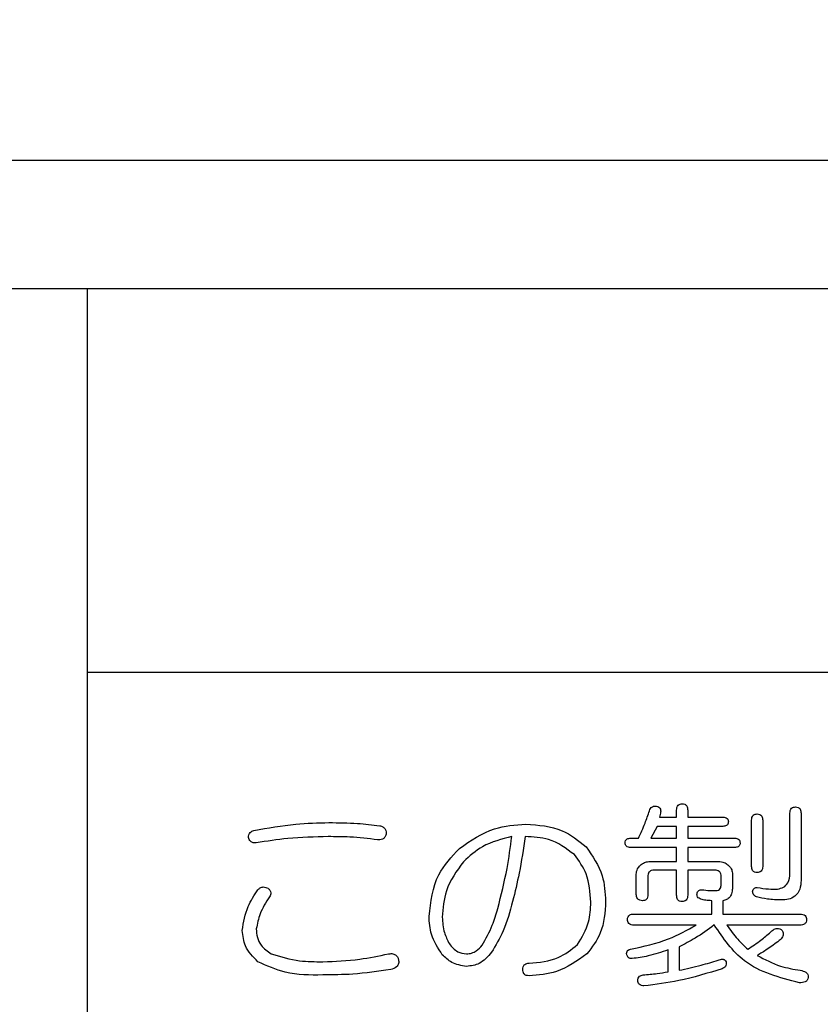
# Model space of a CAD drawing. Units: millimetres. Extents: x -66 to 476, y -1 to 283.
# Drawn here: x 81 to 83, y 96 to 99 of the extents above; entities that cross this region are included whole.
import ezdxf

# ---------------------------------------------------------------- set-up
doc = ezdxf.new("R2010")
doc.units = ezdxf.units.MM
doc.layers.add('SLD-0', color=179, linetype='Continuous')
doc.styles.add('SLDTEXTSTYLE0', font='TXT', dxfattribs={"width": 0.7, "bigfont": 'bigfont'})
doc.dimstyles.new('SLDDIMSTYLE0', dxfattribs={"dimtxt": 3.5, "dimasz": 4, "dimexe": 0, "dimexo": 0.0625, "dimgap": 0.875, "dimtad": 3, "dimdec": 0, "dimlfac": 5, "dimrnd": 1e-09, "dimzin": 12, "dimdsep": 46, "dimtxsty": 'SLDTEXTSTYLE0', "dimblk1": 'OPEN30', "dimblk2": 'OPEN30', "dimsah": 1, "dimcen": 0.09, "dimadec": 0, "dimazin": 3, "dimtfac": 1, "dimtdec": 0, "dimtofl": 0, "dimtmove": 0, "dimatfit": 3, "dimldrblk": 'OPEN30', "dimfxl": 1, "dimfrac": 2, "dimtolj": 1, "dimtzin": 12, "dimarcsym": 0})

# ---------------------------------------------------------------- blocks, each defined once
blk = doc.blocks.new('_OPEN30')
at = {"color": 0, "linetype": 'ByBlock', "lineweight": -2}
for p, q in [((-1, 0.267949), (0, 0)), ((0, 0), (-1, -0.267949)), ((0, 0), (-1, 0))]:
    blk.add_line(p, q, dxfattribs=at)
blk = doc.blocks.new('_D')
at = {"layer": 'SLD-0'}
for p, q in [((72.618, 166.7188), (113.578, 166.7188)), ((112.578, 166.7188), (112.578, 80.8466)), ((96.4329, 80.8466), (113.578, 80.8466))]:
    blk.add_line(p, q, dxfattribs=at)
at = {"layer": 'SLD-0', "xscale": 4, "yscale": 4}
for p, rotation in [((112.578, 166.7188), 90.0000000000004), ((112.578, 80.8466), 270.0000000000004)]:
    blk.add_blockref('_OPEN30', p, dxfattribs=dict(at, rotation=rotation))
at = {"layer": 'SLD-0', "insert": (108.0663, 118.6128), "char_height": 3.5, "attachment_point": 1, "rotation": 90, "style": 'SLDTEXTSTYLE0'}
blk.add_mtext('429', dxfattribs=at)

msp = doc.modelspace()

# ---------------------------------------------------------------- linework, layer by layer
at = {"color": 7, "linetype": 'Continuous', "lineweight": 25}
for p, q in [((91.318, 98.4971), (75.918, 98.4971)), ((76.018, 98.0971), (80.818, 98.0971)), ((80.818, 98.0971), (91.218, 98.0971)), ((80.818, 96.8971), (80.818, 98.0971)), ((80.818, 93.2971), (80.818, 96.8971)), ((91.218, 96.8971), (80.818, 96.8971)), ((82.6071, 96.458), (82.6047, 96.4458)), ((82.6579, 96.4458), (82.6579, 96.4678)), ((82.6925, 96.4678), (82.6925, 96.4458)), ((83.0119, 96.27), (83.0119, 96.458)), ((83.0465, 96.458), (83.0465, 96.248)), ((82.6047, 96.4458), (82.6579, 96.4458)), ((82.6925, 96.4458), (82.8024, 96.4458)), ((82.8923, 96.292), (82.8923, 96.436)), ((82.9269, 96.436), (82.9269, 96.292)), ((82.5973, 96.4169), (82.5778, 96.3799)), ((82.6579, 96.4169), (82.5973, 96.4169)), ((82.6579, 96.3799), (82.6579, 96.4169)), ((82.8024, 96.4169), (82.6925, 96.4169)), ((82.6925, 96.4169), (82.6925, 96.3799)), ((82.5143, 96.3799), (82.5387, 96.3799)), ((82.5778, 96.3799), (82.6579, 96.3799)), ((82.6925, 96.3799), (82.839, 96.3799)), ((82.6579, 96.351), (82.5143, 96.351)), ((82.6579, 96.3069), (82.6579, 96.351)), ((82.6925, 96.351), (82.6925, 96.3069)), ((82.839, 96.351), (82.6925, 96.351)), ((82.5707, 96.3069), (82.6579, 96.3069)), ((82.6925, 96.3069), (82.7934, 96.3069)), ((82.5316, 96.2041), (82.5316, 96.2678)), ((82.6579, 96.2802), (82.5876, 96.2802)), ((82.6579, 96.2017), (82.6579, 96.2802)), ((82.778, 96.2802), (82.6925, 96.2802)), ((82.6925, 96.2802), (82.6925, 96.2017)), ((82.8325, 96.2678), (82.8325, 96.2261)), ((82.568, 96.2603), (82.568, 96.2041)), ((82.7971, 96.2358), (82.7971, 96.2603)), ((82.7678, 96.1431), (82.7678, 96.1846)), ((82.8024, 96.1846), (82.8024, 96.1431)), ((82.5241, 96.1431), (82.7678, 96.1431)), ((82.8024, 96.1431), (83.0441, 96.1431)), ((82.7194, 96.1084), (82.5241, 96.1084)), ((83.0441, 96.1084), (82.8146, 96.1084)), ((82.6311, 95.9624), (82.6311, 96.0308)), ((82.6657, 96.0405), (82.6657, 95.9673))]:
    msp.add_line(p, q, dxfattribs=at)
for points, knots in [([(82.5729, 96.4653), (82.5738, 96.4679), (82.5756, 96.4732), (82.5815, 96.4786), (82.5884, 96.4805), (82.5927, 96.4801), (82.5949, 96.48)], [0, 0, 0, 0, 0.280547, 0.559529, 0.779354, 1, 1, 1, 1]), ([(82.5949, 96.48), (82.5975, 96.4791), (82.6026, 96.4774), (82.6076, 96.4712), (82.6086, 96.4642), (82.6076, 96.4601), (82.6071, 96.458)], [0, 0, 0, 0, 0.2810984, 0.5587944, 0.7789821, 1, 1, 1, 1]), ([(82.6579, 96.4678), (82.658, 96.4706), (82.6583, 96.4762), (82.6623, 96.4834), (82.6688, 96.487), (82.6732, 96.4872), (82.6755, 96.4873)], [0, 0, 0, 0, 0.281004, 0.559631, 0.779163, 1, 1, 1, 1]), ([(82.6755, 96.4873), (82.6783, 96.4871), (82.6839, 96.4868), (82.6918, 96.4795), (82.6923, 96.4722), (82.6925, 96.4678)], [0, 0, 0, 0, 0.281262, 0.56011, 1, 1, 1, 1]), ([(82.5387, 96.3799), (82.5459, 96.3955), (82.5587, 96.4234), (82.5686, 96.4525), (82.5729, 96.4653)], [0, 0, 0, 0, 0.56003, 1, 1, 1, 1]), ([(82.8923, 96.436), (82.8924, 96.4388), (82.8926, 96.4445), (82.8966, 96.4516), (82.9032, 96.4553), (82.9076, 96.4555), (82.9098, 96.4556)], [0, 0, 0, 0, 0.281028, 0.559593, 0.779144, 1, 1, 1, 1]), ([(82.9098, 96.4556), (82.9126, 96.4554), (82.9182, 96.455), (82.9261, 96.4478), (82.9266, 96.4405), (82.9269, 96.436)], [0, 0, 0, 0, 0.28129, 0.560165, 1, 1, 1, 1]), ([(83.0119, 96.458), (83.012, 96.4608), (83.0122, 96.4664), (83.0162, 96.4736), (83.0228, 96.4772), (83.0272, 96.4774), (83.0294, 96.4775)], [0, 0, 0, 0, 0.281019, 0.559579, 0.779148, 1, 1, 1, 1]), ([(83.0294, 96.4775), (83.0322, 96.4774), (83.0379, 96.477), (83.0458, 96.4698), (83.0462, 96.4625), (83.0465, 96.458)], [0, 0, 0, 0, 0.2812302, 0.5600878, 1, 1, 1, 1]), ([(81.3377, 96.4043), (81.3811, 96.412), (81.4587, 96.4257), (81.5374, 96.4278), (81.572, 96.4287)], [0, 0, 0, 0, 0.559981, 1, 1, 1, 1]), ([(81.572, 96.4287), (81.6017, 96.4284), (81.6548, 96.4279), (81.7075, 96.4217), (81.7307, 96.4189)], [0, 0, 0, 0, 0.560024, 1, 1, 1, 1]), ([(81.7307, 96.4189), (81.7341, 96.418), (81.7408, 96.4161), (81.748, 96.409), (81.7508, 96.4003), (81.7504, 96.3948), (81.7502, 96.3921)], [0, 0, 0, 0, 0.280288, 0.558789, 0.779224, 1, 1, 1, 1]), ([(81.9797, 96.3481), (82.0149, 96.3725), (82.0779, 96.4159), (82.1538, 96.4214), (82.1872, 96.4238)], [0, 0, 0, 0, 0.559363, 1, 1, 1, 1]), ([(82.1872, 96.4238), (82.2265, 96.421), (82.2967, 96.4159), (82.3512, 96.3722), (82.3752, 96.353)], [0, 0, 0, 0, 0.560007, 1, 1, 1, 1]), ([(82.8024, 96.4458), (82.8048, 96.4457), (82.8096, 96.4455), (82.8159, 96.4424), (82.8191, 96.4368), (82.8194, 96.433), (82.8195, 96.4311)], [0, 0, 0, 0, 0.280972, 0.559623, 0.77952, 1, 1, 1, 1]), ([(82.8195, 96.4311), (82.8194, 96.4296), (82.8192, 96.4264), (82.8171, 96.422), (82.8117, 96.4175), (82.8062, 96.4172), (82.8024, 96.4169)], [0, 0, 0, 0, 0.187531, 0.374634, 0.561247, 1, 1, 1, 1]), ([(81.3206, 96.3823), (81.3208, 96.3851), (81.3212, 96.3908), (81.3265, 96.3999), (81.3334, 96.4026), (81.3377, 96.4043)], [0, 0, 0, 0, 0.280954, 0.561841, 1, 1, 1, 1]), ([(81.7502, 96.3921), (81.7492, 96.3889), (81.7471, 96.3826), (81.7374, 96.3746), (81.7287, 96.3748), (81.7234, 96.375)], [0, 0, 0, 0, 0.281149, 0.560723, 1, 1, 1, 1]), ([(81.345, 96.3652), (81.3419, 96.365), (81.3356, 96.3647), (81.3275, 96.3687), (81.3227, 96.3753), (81.3213, 96.38), (81.3206, 96.3823)], [0, 0, 0, 0, 0.280324, 0.559126, 0.779208, 1, 1, 1, 1]), ([(81.5696, 96.3848), (81.5274, 96.3839), (81.4521, 96.3824), (81.3777, 96.3705), (81.345, 96.3652)], [0, 0, 0, 0, 0.559988, 1, 1, 1, 1]), ([(81.7234, 96.375), (81.6948, 96.3785), (81.6437, 96.3847), (81.5922, 96.3847), (81.5696, 96.3848)], [0, 0, 0, 0, 0.559797, 1, 1, 1, 1]), ([(82.1433, 96.3848), (82.1114, 96.3769), (82.0544, 96.3629), (82.011, 96.3238), (81.9919, 96.3066)], [0, 0, 0, 0, 0.5595782, 1, 1, 1, 1]), ([(82.0993, 96.1602), (82.1098, 96.2016), (82.1286, 96.2757), (82.1388, 96.3514), (82.1433, 96.3848)], [0, 0, 0, 0, 0.559982, 1, 1, 1, 1]), ([(82.1848, 96.3848), (82.1792, 96.3466), (82.1692, 96.2785), (82.1529, 96.2116), (82.1457, 96.1821)], [0, 0, 0, 0, 0.560028, 1, 1, 1, 1]), ([(82.3386, 96.3286), (82.3128, 96.3476), (82.2668, 96.3817), (82.2099, 96.3838), (82.1848, 96.3848)], [0, 0, 0, 0, 0.558644, 1, 1, 1, 1]), ([(82.4972, 96.3652), (82.4974, 96.3677), (82.4978, 96.3725), (82.5041, 96.3793), (82.5105, 96.3796), (82.5143, 96.3799)], [0, 0, 0, 0, 0.281222, 0.55949, 1, 1, 1, 1]), ([(82.5143, 96.351), (82.512, 96.3511), (82.5073, 96.3514), (82.5009, 96.3542), (82.4976, 96.3596), (82.4974, 96.3634), (82.4972, 96.3652)], [0, 0, 0, 0, 0.280729, 0.559718, 0.779473, 1, 1, 1, 1]), ([(82.839, 96.3799), (82.8414, 96.3798), (82.8462, 96.3796), (82.8526, 96.3765), (82.8558, 96.3709), (82.856, 96.3671), (82.8561, 96.3652)], [0, 0, 0, 0, 0.281004, 0.559687, 0.77961, 1, 1, 1, 1]), ([(82.8561, 96.3652), (82.856, 96.3636), (82.8559, 96.3605), (82.8538, 96.3561), (82.8483, 96.3516), (82.8428, 96.3513), (82.839, 96.351)], [0, 0, 0, 0, 0.187629, 0.374727, 0.561321, 1, 1, 1, 1]), ([(81.8845, 96.1357), (81.8899, 96.1812), (81.8997, 96.2625), (81.9552, 96.3219), (81.9797, 96.3481)], [0, 0, 0, 0, 0.558821, 1, 1, 1, 1]), ([(82.3898, 96.1797), (82.388, 96.2103), (82.3846, 96.2651), (82.3526, 96.3092), (82.3386, 96.3286)], [0, 0, 0, 0, 0.560172, 1, 1, 1, 1]), ([(82.3752, 96.353), (82.3952, 96.3241), (82.4311, 96.2723), (82.4347, 96.2097), (82.4362, 96.1821)], [0, 0, 0, 0, 0.558809, 1, 1, 1, 1]), ([(81.9919, 96.3066), (81.9708, 96.2774), (81.9331, 96.2252), (81.9282, 96.1614), (81.926, 96.1333)], [0, 0, 0, 0, 0.559419, 1, 1, 1, 1]), ([(82.5438, 96.2947), (82.5482, 96.2985), (82.556, 96.3052), (82.5662, 96.3064), (82.5707, 96.3069)], [0, 0, 0, 0, 0.560214, 1, 1, 1, 1]), ([(82.7934, 96.3069), (82.7991, 96.3061), (82.8093, 96.3046), (82.8169, 96.2977), (82.8203, 96.2947)], [0, 0, 0, 0, 0.55863, 1, 1, 1, 1]), ([(82.5316, 96.2678), (82.5324, 96.2735), (82.534, 96.2837), (82.5408, 96.2913), (82.5438, 96.2947)], [0, 0, 0, 0, 0.558605, 1, 1, 1, 1]), ([(82.5876, 96.2802), (82.5846, 96.28), (82.5786, 96.2797), (82.5713, 96.2746), (82.5684, 96.2673), (82.5682, 96.2626), (82.568, 96.2603)], [0, 0, 0, 0, 0.280524, 0.558702, 0.779185, 1, 1, 1, 1]), ([(82.7971, 96.2603), (82.7969, 96.2632), (82.7966, 96.2691), (82.7921, 96.2766), (82.7849, 96.2799), (82.7803, 96.2801), (82.778, 96.2802)], [0, 0, 0, 0, 0.280649, 0.559329, 0.779419, 1, 1, 1, 1]), ([(82.8203, 96.2947), (82.8241, 96.2903), (82.8308, 96.2825), (82.832, 96.2723), (82.8325, 96.2678)], [0, 0, 0, 0, 0.5602644, 1, 1, 1, 1]), ([(82.9098, 96.2725), (82.907, 96.2727), (82.9013, 96.2731), (82.8949, 96.2784), (82.8926, 96.2854), (82.8924, 96.2898), (82.8923, 96.292)], [0, 0, 0, 0, 0.280327, 0.558248, 0.778875, 1, 1, 1, 1]), ([(82.9269, 96.292), (82.9268, 96.2892), (82.9265, 96.2837), (82.9229, 96.2764), (82.9163, 96.2729), (82.912, 96.2726), (82.9098, 96.2725)], [0, 0, 0, 0, 0.280828, 0.55979, 0.779594, 1, 1, 1, 1]), ([(82.9733, 96.2212), (82.9797, 96.2225), (82.9925, 96.2251), (83.0098, 96.2426), (83.0111, 96.2596), (83.0119, 96.27)], [0, 0, 0, 0, 0.281007, 0.560516, 1, 1, 1, 1]), ([(82.7804, 96.2163), (82.7832, 96.2165), (82.7887, 96.2169), (82.7964, 96.2242), (82.7968, 96.2314), (82.7971, 96.2358)], [0, 0, 0, 0, 0.281162, 0.559683, 1, 1, 1, 1]), ([(83.0465, 96.248), (83.046, 96.2388), (83.045, 96.2203), (83.0297, 96.1976), (83.0072, 96.1881), (82.9928, 96.1874), (82.9855, 96.187)], [0, 0, 0, 0, 0.280727, 0.558823, 0.778977, 1, 1, 1, 1]), ([(81.301, 96.0918), (81.3053, 96.1174), (81.3129, 96.1632), (81.3386, 96.2017), (81.3499, 96.2188)], [0, 0, 0, 0, 0.5584334, 1, 1, 1, 1]), ([(81.3499, 96.2188), (81.3522, 96.2211), (81.3568, 96.2258), (81.3688, 96.2289), (81.3767, 96.2256), (81.3816, 96.2236)], [0, 0, 0, 0, 0.280909, 0.56027, 1, 1, 1, 1]), ([(81.3816, 96.2236), (81.3837, 96.2217), (81.3879, 96.2178), (81.391, 96.2101), (81.3899, 96.2026), (81.3876, 96.1987), (81.3865, 96.1968)], [0, 0, 0, 0, 0.28067, 0.559279, 0.779484, 1, 1, 1, 1]), ([(82.551, 96.1846), (82.5481, 96.1848), (82.5423, 96.1853), (82.5355, 96.1905), (82.5326, 96.1974), (82.5319, 96.2019), (82.5316, 96.2041)], [0, 0, 0, 0, 0.280132, 0.558591, 0.779063, 1, 1, 1, 1]), ([(82.568, 96.2041), (82.5679, 96.2013), (82.5676, 96.1958), (82.564, 96.1885), (82.5575, 96.185), (82.5531, 96.1847), (82.551, 96.1846)], [0, 0, 0, 0, 0.280828, 0.55979, 0.779594, 1, 1, 1, 1]), ([(82.734, 96.1895), (82.732, 96.1902), (82.728, 96.1918), (82.7232, 96.1959), (82.7212, 96.2014), (82.7216, 96.2048), (82.7218, 96.2065)], [0, 0, 0, 0, 0.280258, 0.559791, 0.779559, 1, 1, 1, 1]), ([(82.7218, 96.2065), (82.722, 96.2086), (82.7223, 96.2127), (82.7279, 96.2183), (82.7332, 96.2186), (82.7365, 96.2188)], [0, 0, 0, 0, 0.280496, 0.56118, 1, 1, 1, 1]), ([(82.7365, 96.2188), (82.7447, 96.2179), (82.7593, 96.2165), (82.774, 96.2164), (82.7804, 96.2163)], [0, 0, 0, 0, 0.559919, 1, 1, 1, 1]), ([(82.8325, 96.2261), (82.8322, 96.2208), (82.8315, 96.2103), (82.8252, 96.1965), (82.8145, 96.1875), (82.8065, 96.1856), (82.8024, 96.1846)], [0, 0, 0, 0, 0.280659, 0.560205, 0.77982, 1, 1, 1, 1]), ([(82.8952, 96.2139), (82.8957, 96.2158), (82.8966, 96.2196), (82.9005, 96.2238), (82.9052, 96.2259), (82.9083, 96.226), (82.9098, 96.2261)], [0, 0, 0, 0, 0.280016, 0.559879, 0.779143, 1, 1, 1, 1]), ([(82.9074, 96.1968), (82.9055, 96.1977), (82.9017, 96.1995), (82.8963, 96.2051), (82.8956, 96.2105), (82.8952, 96.2139)], [0, 0, 0, 0, 0.281151, 0.562391, 1, 1, 1, 1]), ([(82.9098, 96.2261), (82.9216, 96.224), (82.9426, 96.2204), (82.9639, 96.221), (82.9733, 96.2212)], [0, 0, 0, 0, 0.560242, 1, 1, 1, 1]), ([(81.3865, 96.1968), (81.3752, 96.1795), (81.355, 96.1486), (81.3481, 96.1125), (81.345, 96.0967)], [0, 0, 0, 0, 0.561243, 1, 1, 1, 1]), ([(82.1457, 96.1821), (82.1373, 96.1508), (82.1222, 96.095), (82.0927, 96.0453), (82.0798, 96.0235)], [0, 0, 0, 0, 0.560348, 1, 1, 1, 1]), ([(82.3483, 96.0479), (82.3622, 96.0706), (82.3869, 96.1114), (82.3889, 96.1588), (82.3898, 96.1797)], [0, 0, 0, 0, 0.558639, 1, 1, 1, 1]), ([(82.4362, 96.1821), (82.434, 96.1482), (82.4301, 96.0877), (82.3937, 96.0397), (82.3776, 96.0186)], [0, 0, 0, 0, 0.560163, 1, 1, 1, 1]), ([(82.6755, 96.1821), (82.6726, 96.1823), (82.667, 96.1827), (82.6605, 96.1881), (82.6582, 96.1951), (82.658, 96.1995), (82.6579, 96.2017)], [0, 0, 0, 0, 0.280327, 0.558248, 0.778875, 1, 1, 1, 1]), ([(82.6925, 96.2017), (82.6924, 96.1989), (82.6921, 96.1934), (82.6885, 96.1861), (82.682, 96.1825), (82.6776, 96.1823), (82.6755, 96.1821)], [0, 0, 0, 0, 0.280914, 0.559862, 0.779605, 1, 1, 1, 1]), ([(82.7678, 96.1846), (82.7614, 96.1849), (82.75, 96.1854), (82.7389, 96.1882), (82.734, 96.1895)], [0, 0, 0, 0, 0.559707, 1, 1, 1, 1]), ([(82.9855, 96.187), (82.9707, 96.1875), (82.9444, 96.1883), (82.9187, 96.1942), (82.9074, 96.1968)], [0, 0, 0, 0, 0.559956, 1, 1, 1, 1]), ([(82.0505, 96.0454), (82.062, 96.0658), (82.0826, 96.1023), (82.0942, 96.1425), (82.0993, 96.1602)], [0, 0, 0, 0, 0.559359, 1, 1, 1, 1]), ([(82.5046, 96.126), (82.5048, 96.1288), (82.5052, 96.1344), (82.5123, 96.1423), (82.5196, 96.1428), (82.5241, 96.1431)], [0, 0, 0, 0, 0.281267, 0.559702, 1, 1, 1, 1]), ([(83.0441, 96.1431), (83.0469, 96.1429), (83.0524, 96.1427), (83.0596, 96.139), (83.0633, 96.1326), (83.0635, 96.1282), (83.0636, 96.126)], [0, 0, 0, 0, 0.280879, 0.559646, 0.779316, 1, 1, 1, 1]), ([(81.926, 96.0161), (81.9126, 96.0366), (81.8886, 96.0732), (81.8857, 96.1166), (81.8845, 96.1357)], [0, 0, 0, 0, 0.559226, 1, 1, 1, 1]), ([(81.926, 96.1333), (81.927, 96.117), (81.9289, 96.0877), (81.9421, 96.0617), (81.948, 96.0503)], [0, 0, 0, 0, 0.559794, 1, 1, 1, 1]), ([(82.5241, 96.1084), (82.5213, 96.1086), (82.5157, 96.1088), (82.5085, 96.1128), (82.505, 96.1194), (82.5047, 96.1238), (82.5046, 96.126)], [0, 0, 0, 0, 0.281064, 0.559785, 0.779458, 1, 1, 1, 1]), ([(83.0636, 96.126), (83.0634, 96.1231), (83.0631, 96.1175), (83.0576, 96.1111), (83.0507, 96.1087), (83.0463, 96.1085), (83.0441, 96.1084)], [0, 0, 0, 0, 0.280237, 0.558578, 0.778931, 1, 1, 1, 1]), ([(81.3499, 95.9942), (81.3346, 96.0095), (81.3073, 96.0369), (81.303, 96.075), (81.301, 96.0918)], [0, 0, 0, 0, 0.559829, 1, 1, 1, 1]), ([(81.345, 96.0967), (81.3456, 96.0878), (81.3468, 96.0699), (81.361, 96.0403), (81.3798, 96.0268), (81.3914, 96.0186)], [0, 0, 0, 0, 0.280658, 0.560992, 1, 1, 1, 1]), ([(82.5143, 96.0332), (82.5546, 96.042), (82.6265, 96.0577), (82.691, 96.0929), (82.7194, 96.1084)], [0, 0, 0, 0, 0.560026, 1, 1, 1, 1]), ([(82.7755, 96.1089), (82.756, 96.0946), (82.7211, 96.069), (82.6826, 96.0492), (82.6657, 96.0405)], [0, 0, 0, 0, 0.559986, 1, 1, 1, 1]), ([(83.0416, 95.9282), (82.9795, 95.9444), (82.8682, 95.9734), (82.8039, 96.0674), (82.7755, 96.1089)], [0, 0, 0, 0, 0.558505, 1, 1, 1, 1]), ([(82.8146, 96.1084), (82.8255, 96.0932), (82.845, 96.0659), (82.8697, 96.0432), (82.8805, 96.0332)], [0, 0, 0, 0, 0.559906, 1, 1, 1, 1]), ([(82.8805, 96.0332), (82.8944, 96.0424), (82.9192, 96.0587), (82.9415, 96.0783), (82.9513, 96.0869)], [0, 0, 0, 0, 0.559982, 1, 1, 1, 1]), ([(82.9513, 96.0869), (82.9542, 96.0895), (82.9599, 96.0947), (82.9703, 96.0989), (82.9806, 96.0973), (82.9855, 96.0936), (82.9879, 96.0918)], [0, 0, 0, 0, 0.28084, 0.559902, 0.779774, 1, 1, 1, 1]), ([(82.9879, 96.0918), (82.9894, 96.0886), (82.9923, 96.0823), (82.9892, 96.0695), (82.9824, 96.0636), (82.9782, 96.0601)], [0, 0, 0, 0, 0.280336, 0.559727, 1, 1, 1, 1]), ([(81.948, 96.0503), (81.9559, 96.0405), (81.97, 96.0231), (81.992, 96.02), (82.0017, 96.0186)], [0, 0, 0, 0, 0.560366, 1, 1, 1, 1]), ([(82.9782, 96.0601), (82.9659, 96.0507), (82.9439, 96.034), (82.9202, 96.0199), (82.9098, 96.0137)], [0, 0, 0, 0, 0.559989, 1, 1, 1, 1]), ([(81.3914, 96.0186), (81.4208, 96.0099), (81.4735, 95.9943), (81.5283, 95.9942), (81.5525, 95.9942)], [0, 0, 0, 0, 0.5588599, 1, 1, 1, 1]), ([(81.5525, 95.9942), (81.5912, 95.9956), (81.6602, 95.9981), (81.7278, 96.0123), (81.7576, 96.0186)], [0, 0, 0, 0, 0.559911, 1, 1, 1, 1]), ([(81.7576, 96.0186), (81.7613, 96.0191), (81.7687, 96.0201), (81.7792, 96.0169), (81.7861, 96.0098), (81.7882, 96.0042), (81.7893, 96.0015)], [0, 0, 0, 0, 0.280549, 0.559114, 0.779308, 1, 1, 1, 1]), ([(82.0017, 96.0186), (82.0071, 96.0191), (82.0178, 96.0201), (82.0353, 96.029), (82.0447, 96.0392), (82.0505, 96.0454)], [0, 0, 0, 0, 0.279974, 0.56, 1, 1, 1, 1]), ([(82.0798, 96.0235), (82.0681, 96.0098), (82.0471, 95.9854), (82.0156, 95.9813), (82.0017, 95.9795)], [0, 0, 0, 0, 0.5599979, 1, 1, 1, 1]), ([(82.197, 95.9893), (82.2286, 95.9921), (82.285, 95.9971), (82.329, 96.0323), (82.3483, 96.0479)], [0, 0, 0, 0, 0.559519, 1, 1, 1, 1]), ([(82.3776, 96.0186), (82.3472, 95.9969), (82.2926, 95.9582), (82.2263, 95.9526), (82.197, 95.9502)], [0, 0, 0, 0, 0.558371, 1, 1, 1, 1]), ([(82.5021, 96.0161), (82.5019, 96.0184), (82.5013, 96.0229), (82.5041, 96.0289), (82.5092, 96.0321), (82.5126, 96.0328), (82.5143, 96.0332)], [0, 0, 0, 0, 0.28032, 0.55902, 0.779116, 1, 1, 1, 1]), ([(82.6311, 96.0308), (82.6106, 96.0239), (82.5741, 96.0115), (82.536, 96.0062), (82.5192, 96.0039)], [0, 0, 0, 0, 0.5600087, 1, 1, 1, 1]), ([(81.5525, 95.9527), (81.5127, 95.9524), (81.442, 95.9519), (81.3779, 95.9813), (81.3499, 95.9942)], [0, 0, 0, 0, 0.562141, 1, 1, 1, 1]), ([(81.7893, 96.0015), (81.7898, 95.9972), (81.7907, 95.9887), (81.782, 95.975), (81.7714, 95.9717), (81.7649, 95.9697)], [0, 0, 0, 0, 0.2805957, 0.5594207, 1, 1, 1, 1]), ([(82.0017, 95.9795), (81.9854, 95.9821), (81.9563, 95.9867), (81.9353, 96.0071), (81.926, 96.0161)], [0, 0, 0, 0, 0.5580066, 1, 1, 1, 1]), ([(82.1774, 95.9697), (82.1776, 95.9727), (82.178, 95.9786), (82.1828, 95.9859), (82.19, 95.989), (82.1947, 95.9892), (82.197, 95.9893)], [0, 0, 0, 0, 0.280664, 0.558747, 0.778969, 1, 1, 1, 1]), ([(82.5192, 96.0039), (82.517, 96.0037), (82.5126, 96.0032), (82.5055, 96.0076), (82.5034, 96.0129), (82.5021, 96.0161)], [0, 0, 0, 0, 0.280167, 0.560314, 1, 1, 1, 1]), ([(82.6657, 95.9673), (82.6887, 95.9723), (82.7299, 95.9812), (82.7701, 95.9936), (82.7878, 95.999)], [0, 0, 0, 0, 0.559983, 1, 1, 1, 1]), ([(82.7878, 95.999), (82.7923, 96.0005), (82.7979, 96.0023), (82.8049, 96.0014), (82.8092, 95.9994), (82.811, 95.9962), (82.8122, 95.9942)], [0, 0, 0, 0, 0.499952, 0.625637, 0.751194, 1, 1, 1, 1]), ([(82.8122, 95.9942), (82.8128, 95.9916), (82.814, 95.9864), (82.81, 95.9771), (82.8038, 95.9741), (82.8, 95.9722)], [0, 0, 0, 0, 0.280201, 0.559651, 1, 1, 1, 1]), ([(82.9098, 96.0137), (82.9336, 96.0011), (82.976, 95.9786), (83.0233, 95.9708), (83.0441, 95.9673)], [0, 0, 0, 0, 0.5596029, 1, 1, 1, 1]), ([(81.7649, 95.9697), (81.7254, 95.964), (81.655, 95.9536), (81.5838, 95.953), (81.5525, 95.9527)], [0, 0, 0, 0, 0.559869, 1, 1, 1, 1]), ([(82.197, 95.9502), (82.194, 95.9504), (82.1881, 95.9508), (82.1808, 95.9556), (82.1778, 95.9628), (82.1776, 95.9674), (82.1774, 95.9697)], [0, 0, 0, 0, 0.280671, 0.558826, 0.779209, 1, 1, 1, 1]), ([(82.5534, 95.9527), (82.5679, 95.9541), (82.5939, 95.9567), (82.6197, 95.9607), (82.6311, 95.9624)], [0, 0, 0, 0, 0.559986, 1, 1, 1, 1]), ([(82.8, 95.9722), (82.7552, 95.9583), (82.6753, 95.9335), (82.5923, 95.9231), (82.5558, 95.9185)], [0, 0, 0, 0, 0.560021, 1, 1, 1, 1]), ([(83.0441, 95.9673), (83.0502, 95.9659), (83.0578, 95.9642), (83.065, 95.9583), (83.0686, 95.9532), (83.0685, 95.9485), (83.0685, 95.9453)], [0, 0, 0, 0, 0.500035, 0.626052, 0.75124, 1, 1, 1, 1]), ([(82.5363, 95.9356), (82.5365, 95.9381), (82.5369, 95.9431), (82.5431, 95.9505), (82.5495, 95.9518), (82.5534, 95.9527)], [0, 0, 0, 0, 0.280552, 0.560822, 1, 1, 1, 1]), ([(82.5558, 95.9185), (82.5532, 95.9189), (82.5479, 95.9198), (82.541, 95.9233), (82.5369, 95.9292), (82.5365, 95.9334), (82.5363, 95.9356)], [0, 0, 0, 0, 0.281117, 0.560932, 0.780032, 1, 1, 1, 1]), ([(83.0685, 95.9453), (83.0681, 95.9423), (83.0675, 95.9377), (83.0633, 95.9333), (83.0554, 95.9288), (83.0477, 95.9285), (83.0416, 95.9282)], [0, 0, 0, 0, 0.248637, 0.374455, 0.499898, 1, 1, 1, 1])]:
    msp.add_open_spline(points, degree=3, knots=knots, dxfattribs=at)

# ---------------------------------------------------------------- dimensions: what is measured, and where the dimension line sits
at = {"layer": 'SLD-0'}
dim = msp.add_linear_dim(base=(112.578, 80.8466), p1=(71.618, 166.7188), p2=(95.4329, 80.8466), angle=90, dimstyle='SLDDIMSTYLE0', dxfattribs=at)
dim.commit()
dim.dimension.update_dxf_attribs({"geometry": '_D', "text_midpoint": (112.578, 121.668), "dimtype": 160})

doc.saveas('drawing.dxf')
